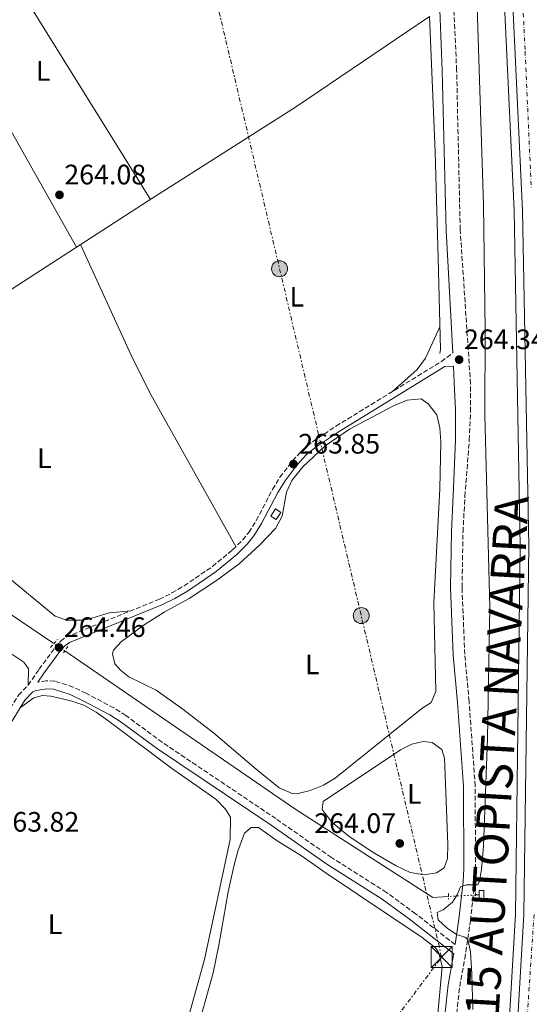
# Model space of a CAD drawing. Units: metres. Extents: x 608379 to 611856, y 4669124 to 4671490.
# Drawn here: x 609598 to 609780, y 4670311 to 4670662 of the extents above; entities that cross this region are included whole.
import ezdxf
from ezdxf.enums import TextEntityAlignment as Align

# ---------------------------------------------------------------- set-up
doc = ezdxf.new("R2010")
doc.units = ezdxf.units.M
doc.header["$MEASUREMENT"] = 0
for name, pattern in [('DGN Style 2', [1.7399219301090239, 1.043953158065414, -0.6959687720436097]), ('DGN Style 3', [2.435890702152634, 1.739921930109024, -0.6959687720436097]), ('DGN Style 4', [2.7856150101045474, 1.391937544087219, -0.6959687720436097, 0.001739921930109024, -0.6959687720436097]), ('DGN Style 5', [1.217945351076317, 0.5219765790327072, -0.6959687720436097]), ('DGN Style 7', [3.4798438602180486, 1.565929737098122, -0.6959687720436097, 0.5219765790327072, -0.6959687720436097])]:
    doc.linetypes.add(name, pattern=pattern)
for name, color, linetype, lineweight in [('Acequia sin especificar', 4, 'Continuous', 0), ('Acequia sin especificar no vista', 4, 'DGN Style 5', 0), ('Autopista', 135, 'Continuous', 0), ('autovía', 7, 'DGN Style 4', 0), ('Camino', 7, 'DGN Style 3', 0), ('Cota de punto acotado terreno', 7, 'Continuous', 0), ('Curva de nivel intermedia', 30, 'Continuous', 0), ('Etiqueta de uso rústico', 92, 'Continuous', 0), ('Línea blanca (vial)', 7, 'Continuous', 13), ('Línea de asfalto', 7, 'Continuous', 13), ('Línea de cambio de uso (parcela vista)', 92, 'Continuous', 0), ('Línea eléctrica', 6, 'DGN Style 7', 0), ('Margen derecho', 7, 'Continuous', 0), ('Nave industrial', 1, 'Continuous', 13), ('Pontón-alcantarilla (pasos de agua)', 1, 'DGN Style 2', 0), ('Poste tendido eléctrico', 7, 'Continuous', 0), ('Punto acotado terreno (símbolo)', 7, 'Continuous', 0), ('Sifón shape', 142, 'Continuous', 0), ('Torre eléctrica', 7, 'Continuous', 0)]:
    doc.layers.add(name, color=color, linetype=linetype, lineweight=lineweight)
doc.styles.add('Style-Arial', font='arial.ttf')

# ---------------------------------------------------------------- blocks, each defined once
blk = doc.blocks.new('5PATER')
at = {"layer": 'Punto acotado terreno (símbolo)', "linetype": 'Continuous', "lineweight": 0}
h = blk.add_hatch(color=51, dxfattribs=at)
edge = h.paths.add_edge_path()
edge.add_ellipse((0, 0), major_axis=(-0.1095731443231308, -0.1110710700762829), ratio=0.9994222409660317, start_angle=0, end_angle=360)
blk = doc.blocks.new('5TME')
at = {"layer": 'Nave industrial', "color": 7, "linetype": 'Continuous', "lineweight": 0}
for p, q in [((-0.375, 0.375), (0.375, -0.375)), ((0.3723, 0.3776), (-0.3716, -0.3784))]:
    blk.add_line(p, q, dxfattribs=at)
at = {"layer": 'Nave industrial', "color": 7, "linetype": 'Continuous', "lineweight": 0, "flags": 128}
blk.add_lwpolyline([(-0.375, -0.375), (0.375, -0.375), (0.375, 0.375), (-0.375, 0.375), (-0.3716, -0.3784)], dxfattribs=at)
blk = doc.blocks.new('5PELE')
at = {"layer": 'Nave industrial', "linetype": 'Continuous', "lineweight": 0}
h = blk.add_hatch(color=9, dxfattribs=at)
edge = h.paths.add_edge_path()
edge.add_arc((-2.000000476837158e-05, 0), 0.2850000000000001, 0, 360)
at = {"layer": 'Nave industrial', "color": 252, "linetype": 'Continuous', "lineweight": 0}
blk.add_circle((-2.000000476837158e-05, 0), 0.2850000000000001, dxfattribs=at)

msp = doc.modelspace()

# ---------------------------------------------------------------- linework, layer by layer
at = {"layer": 'Acequia sin especificar', "color": 4, "linetype": 'Continuous', "lineweight": 0, "extrusion": (0.0468017421629232, -0.07499449864214602, 0.9960850476259187), "elevation": -321473.7262944915, "flags": 128}
msp.add_lwpolyline([(2990071.539796395, 3625328.736897304), (2990013.894217183, 3625326.70070054), (2989951.637734182, 3625326.119775516), (2989812.054442294, 3625323.87264948)], dxfattribs=at)
at = {"layer": 'Acequia sin especificar', "color": 4, "linetype": 'Continuous', "lineweight": 0, "extrusion": (-0.003824819759468791, 0.002560160492760208, 0.9999894081099355), "elevation": 9889.782715489604, "flags": 128}
msp.add_lwpolyline([(609606.8020179158, 4670429.546576589), (609522.1808392141, 4670486.706763915), (609523.1406027019, 4670511.57684542)], dxfattribs=at)
at = {"layer": 'Acequia sin especificar', "color": 4, "linetype": 'Continuous', "lineweight": 0, "extrusion": (-0.142088768650811, -0.007956971044445418, 0.9898219377418821), "elevation": -123538.7855005608, "flags": 128}
msp.add_lwpolyline([(-4628950.848029977, 861121.9420383024), (-4628950.848029978, 861120.6772062978)], dxfattribs=at)
at = {"layer": 'Acequia sin especificar', "color": 4, "linetype": 'Continuous', "lineweight": 0}
for points in [[(609744.1600000003, 4670663.08, 264.2599999999948), (609746.1500000004, 4670614.850000001, 264.2599999999948), (609747.2300000006, 4670576.970000001, 264.1399999999995), (609748.04, 4670544.439999999, 264.0200000000041), (609747.7400000002, 4670543, 264.0200000000041)], [(609750.8799999999, 4670349.4, 264.5099999999948), (609745.3200000003, 4670349.07, 264.5099999999948), (609696.0899999999, 4670380.609999999, 264.3899999999995), (609614.1500000004, 4670436.939999999, 264.3899999999995)]]:
    msp.add_polyline3d(points, dxfattribs=at)
at = {"layer": 'Acequia sin especificar no vista', "color": 4, "linetype": 'DGN Style 5', "lineweight": 0, "extrusion": (-0.005300149263675513, 0.003560613096809991, 0.999979615018305), "elevation": 13662.95755855519, "flags": 128}
msp.add_lwpolyline([(609606.9886336469, 4670417.89728699), (609603.0885294208, 4670420.517303599)], dxfattribs=at)
at = {"layer": 'Acequia sin especificar no vista', "color": 4, "linetype": 'DGN Style 5', "lineweight": 0, "extrusion": (-0.1403922077472304, -0.00801824653734482, 0.9900635008555385), "elevation": -122790.4034271457, "flags": 128}
msp.add_lwpolyline([(-4627982.682777029, 866415.2644400743), (-4627982.682777029, 866405.5219403951)], dxfattribs=at)
at = {"layer": 'Autopista', "color": 135, "linetype": 'Continuous', "lineweight": 0}
msp.add_polyline3d([(609785.0100000014, 4670342.71, 267.5500000000029), (609775.6299999983, 4670181.34, 267.8600000000006), (609760.999999999, 4670034.399999999, 268.4799999999959), (609759.5300000004, 4670023.129999998, 268.6399999999995), (609752.370000001, 4670024.77, 268.6399999999995), (609753.7399999991, 4670035.239999998, 268.4799999999959), (609768.3399999993, 4670181.910000001, 267.8600000000006), (609777.7000000002, 4670342.970000001, 267.5500000000029), (609779.4500000003, 4670474.260000002, 267.7400000000052), (609777.2699999989, 4670594, 267.7400000000052), (609771.4799999996, 4670717.749999999, 267.7400000000052)], dxfattribs=at)
at = {"layer": 'autovía', "color": 7, "linetype": 'DGN Style 4', "lineweight": 0}
for points in [[(609667.5399999988, 4671456.77, 267.1100000000006), (609675.7100000007, 4671424.080000003, 267.0200000000042), (609681.9400000002, 4671395.840000001, 267.1699999999982), (609691.6200000006, 4671348.580000003, 267.6699999999983), (609703.9200000009, 4671288.15, 267.6699999999983), (609712.4300000002, 4671243.080000003, 267.5), (609723.5599999991, 4671180.890000001, 267.6000000000059), (609731.370000001, 4671131.000000001, 267.6699999999983), (609741.3500000011, 4671064.190000001, 267.6100000000005), (609748.8700000005, 4671005.350000002, 267.6100000000005), (609755.6499999973, 4670944.180000001, 267.6100000000005), (609760.9999999984, 4670896.969999999, 267.6300000000048), (609764.6099999984, 4670856.410000001, 267.6699999999983), (609770.3799999994, 4670788.039999999, 267.8000000000029), (609774.5799999972, 4670723.57, 267.7400000000053), (609776.3099999971, 4670690.230000001, 267.7400000000053), (609778.1900000015, 4670650.54, 267.7400000000053), (609780.3599999995, 4670602.020000001, 267.7400000000053)], [(609781.3699999999, 4670342.960000001, 267.550000000003), (609778.4799999997, 4670299.940000003, 267.6300000000048), (609774.0000000005, 4670220.140000001, 267.7899999999937), (609771.989999999, 4670184.930000001, 267.8500000000058), (609769.0899999997, 4670152.63, 267.979999999996), (609763.0199999991, 4670095.960000004, 268.2200000000011), (609757.8299999967, 4670039.030000002, 268.4600000000065), (609755.9499999991, 4670023.949999999, 268.6399999999994)]]:
    msp.add_polyline3d(points, dxfattribs=at)
at = {"layer": 'Camino', "color": 7, "linetype": 'DGN Style 3', "lineweight": 0}
for points in [[(609752.7100000003, 4670297.980000001, 264.1300000000048), (609754.8799999985, 4670317.340000002, 264.1900000000023), (609756.6800000002, 4670327.170000002, 264.479999999996), (609758.6600000004, 4670340.730000001, 265.3899999999995), (609760.2299999995, 4670354.270000001, 265.0599999999978), (609760.5100000012, 4670359.210000001, 264.9999999999999), (609760.3799999993, 4670388.74, 264.6900000000024), (609758.2199999979, 4670418.930000001, 264.570000000007), (609756.6800000002, 4670435.730000001, 264.3300000000018), (609755.6999999988, 4670459.56, 264.1100000000005), (609756.0499999997, 4670479.399999999, 263.9900000000054), (609756.7199999981, 4670492.059999999, 264.0399999999935), (609758.3000000005, 4670512.16, 264.1900000000023), (609758.7199999986, 4670522.16, 264.2899999999937), (609758.7199999986, 4670532.149999999, 264.3699999999953), (609755.0500000007, 4670587.11, 264.5000000000001), (609753.780000001, 4670644, 264.7700000000041), (609750.2100000014, 4670721.280000002, 264.8300000000019)], [(609592.1700000007, 4670412.320000002, 263.7200000000012), (609597.6400000004, 4670421.140000002, 263.9199999999984), (609601.069999999, 4670424.780000002, 264.0899999999965), (609604.9899999973, 4670430.38, 264.5899999999966), (609610.6900000015, 4670438.140000002, 264.6499999999941), (609612.6600000006, 4670440.450000001, 264.6499999999941), (609614.7100000003, 4670441.930000001, 264.5899999999966), (609647.859999998, 4670455.370000001, 264.1600000000034), (609652.3299999986, 4670457.59, 264.020000000004), (609656.6299999988, 4670460.160000001, 263.9100000000035), (609666.7899999978, 4670467.059999999, 263.9700000000011), (609673.9600000004, 4670473.000000002, 264.0299999999989), (609677.539999999, 4670476.5, 263.9700000000011), (609679.7199999985, 4670479.2, 263.9100000000035), (609682.3799999983, 4670483.440000002, 263.820000000007), (609688.1600000006, 4670494.52, 263.8399999999965), (609690.8200000004, 4670498.850000001, 263.8399999999965), (609695.2699999985, 4670504.730000001, 263.8500000000059), (609698.6799999994, 4670508.420000004, 263.8699999999955), (609702.4600000012, 4670511.530000002, 263.9100000000035), (609710.7800000006, 4670517.07, 263.8899999999995), (609748.3399999985, 4670540.120000003, 264.3399999999966), (609752.3799999995, 4670543.149999999, 264.3999999999942)], [(609753.2199999979, 4670332.260000002, 264.7799999999989), (609739.1499999973, 4670343.239999998, 264.5800000000017), (609728.8299999975, 4670350.86, 264.3399999999966), (609709.14, 4670363.300000002, 264.1600000000034), (609689.3399999986, 4670377.140000002, 264.2799999999988), (609648.8500000006, 4670404.350000002, 264.0299999999989), (609635.8799999974, 4670413.920000002, 264.0899999999965), (609631.6700000009, 4670416.600000001, 264.0800000000019), (609621.6900000008, 4670421.899999999, 264.0299999999989), (609617.1399999999, 4670424.04, 264.1300000000048), (609610.5700000008, 4670426.170000004, 264.3399999999966), (609607.5399999976, 4670426.260000002, 264.3399999999966), (609604.5, 4670425.810000001, 264.3000000000029)]]:
    msp.add_polyline3d(points, dxfattribs=at)
at = {"layer": 'Curva de nivel intermedia', "color": 30, "linetype": 'Continuous', "lineweight": 0, "elevation": 265.0000000000001, "flags": 128}
msp.add_lwpolyline([(609759.5700000002, 4670309.060000001), (609759.2100000003, 4670321.650000001), (609758.6900000017, 4670329.680000001), (609757.780000002, 4670334.019999999), (609756.650000001, 4670334.850000001), (609753.7400000008, 4670335.8), (609750.3900000004, 4670338.07), (609747.1400000004, 4670341.07), (609746.8300000018, 4670343.660000001), (609748.9800000021, 4670344.579999999), (609752.2900000003, 4670347.369999999), (609753.9199999997, 4670350.009999999), (609755.0999999997, 4670352.839999998), (609757.25, 4670353.569999999), (609761.3200000003, 4670353.539999999), (609761.9200000016, 4670354.880000002), (609762.6600000014, 4670359.119999999), (609763.4100000003, 4670367.3), (609764.7500000013, 4670405.74), (609765.5500000014, 4670452.470000001), (609763.8000000013, 4670521.099999999), (609763.9400000023, 4670551.3), (609763.360000001, 4670596.130000001), (609760.6299999997, 4670681.449999998)], dxfattribs=at)
at = {"layer": 'Línea blanca (vial)', "color": 7, "linetype": 'Continuous', "lineweight": 13}
msp.add_polyline3d([(609663.8199999996, 4671456.710000002, 267.1100000000006), (609673.6099999995, 4671416.940000001, 267.0099999999948), (609680.199999999, 4671386.620000001, 267.2400000000052), (609686.7899999982, 4671354.470000001, 267.6699999999983), (609700.3299999967, 4671288.34, 267.6699999999983), (609706.8700000013, 4671253.559999999, 267.4900000000054), (609721.1000000006, 4671172.840000002, 267.6100000000005), (609728.5500000003, 4671126.77, 267.6699999999983), (609735.9499999988, 4671075.739999998, 267.6100000000005), (609743.2399999977, 4671021.700000001, 267.6100000000005), (609756.129999998, 4670910.260000002, 267.6100000000005), (609761.9100000004, 4670850.030000002, 267.6699999999983), (609766.8999999971, 4670788.890000001, 267.8000000000029), (609771.4799999992, 4670717.75, 267.7400000000053), (609777.2699999983, 4670594.000000001, 267.7400000000053), (609779.4499999998, 4670474.260000003, 267.7400000000053), (609777.6999999997, 4670342.970000001, 267.550000000003), (609768.3399999988, 4670181.910000003, 267.8600000000007), (609753.7399999986, 4670035.239999999, 268.4799999999959), (609752.3700000006, 4670024.77, 268.6399999999994)], dxfattribs=at)
at = {"layer": 'Línea de asfalto', "color": 7, "linetype": 'Continuous', "lineweight": 13}
msp.add_polyline3d([(609748.2399999978, 4670025.63, 268.6699999999983), (609749.5599999988, 4670025.430000002, 268.4799999999959), (609765.3599999994, 4670182.149999999, 267.8600000000007), (609774.719999998, 4670343.07, 267.550000000003), (609776.4600000014, 4670474.250000001, 267.7400000000053), (609774.2799999999, 4670593.910000003, 267.7400000000053), (609768.4999999997, 4670717.580000003, 267.7400000000053), (609763.9099999988, 4670788.670000002, 267.8000000000029), (609758.9299999987, 4670849.760000002, 267.6699999999983), (609753.1499999985, 4670909.95, 267.6100000000005), (609740.2699999993, 4671021.330000003, 267.6100000000005), (609732.9899999973, 4671075.32, 267.6100000000005), (609725.6000000021, 4671126.32, 267.6699999999983), (609718.1499999978, 4671172.340000001, 267.6100000000005), (609703.9200000009, 4671253.030000002, 267.4900000000054), (609697.3999999987, 4671287.760000004, 267.6699999999983), (609683.8599999979, 4671353.870000001, 267.6699999999983), (609678.5799999983, 4671380.120000001, 267.320000000007), (609676.890000001, 4671389.360000002, 266.8600000000007), (609663.5300000011, 4671449.430000001, 267.0700000000071), (609661.7600000009, 4671456.680000001, 267.0899999999966)], dxfattribs=at)
at = {"layer": 'Línea de cambio de uso (parcela vista)', "color": 92, "linetype": 'Continuous', "lineweight": 0, "extrusion": (0.001162640906826097, -0.001869794315861482, 0.9999975760647315), "elevation": -7760.230266692881, "flags": 128}
msp.add_lwpolyline([(609643.9209871478, 4670591.564472165), (609588.761057021, 4670680.274127236)], dxfattribs=at)
at = {"layer": 'Línea de cambio de uso (parcela vista)', "color": 92, "linetype": 'Continuous', "lineweight": 0, "extrusion": (0.001494951222152864, -0.002654597125561313, 0.9999953591067033), "elevation": -11223.1322012928, "flags": 128}
msp.add_lwpolyline([(609565.7236490032, 4670659.093935365), (609617.264069796, 4670567.573612898)], dxfattribs=at)
at = {"layer": 'Línea de cambio de uso (parcela vista)', "color": 92, "linetype": 'Continuous', "lineweight": 0, "extrusion": (-0.00598449088923779, -0.002984967766283265, 0.9999776376680785), "elevation": -17325.80612581131, "flags": 128}
msp.add_lwpolyline([(609610.4232165866, 4670550.920454268), (609628.3928349464, 4670511.690278181), (609635.0227162204, 4670498.250219622), (609665.8022847206, 4670443.239974548)], dxfattribs=at)
at = {"layer": 'Línea de cambio de uso (parcela vista)', "color": 92, "linetype": 'Continuous', "lineweight": 0}
for points in [[(609747.8399999999, 4670552.51, 263.929999999993), (609742.7300000006, 4670541.34, 263.929999999993), (609739.7199999997, 4670537.310000001, 264.1000000000058), (609730.9100000003, 4670529.430000001, 264.1300000000047)], [(609637.7300000006, 4670451.26, 264.2899999999936), (609629.9800000006, 4670450.480000001, 264.1000000000058), (609622.2199999997, 4670448.16, 263.9799999999959), (609620.2000000002, 4670447.890000001, 263.9799999999959), (609614.8200000003, 4670447.869999999, 263.9799999999959), (609610.7300000006, 4670449.359999999, 263.9799999999959), (609582.0599999996, 4670472.810000001, 263.8500000000058), (609568.4100000003, 4670483.59, 263.9100000000035), (609566.0199999996, 4670486.060000001, 263.9799999999959), (609563.8300000001, 4670489.380000001, 263.9799999999959), (609567.4600000001, 4670504.02, 263.9799999999959), (609567.4500000002, 4670508.600000001, 264.0399999999936), (609565.7400000002, 4670512, 264.0399999999936), (609556.7100000001, 4670520.84, 263.9100000000035), (609551.3200000003, 4670530.130000001, 263.8699999999953), (609547.6399999997, 4670535.199999999, 264.0200000000041)], [(609696.8899999997, 4670385.960000001, 264.070000000007), (609695.1699999999, 4670386.09, 264.070000000007), (609690.5899999999, 4670388.119999999, 264.0099999999948), (609682.2999999998, 4670394.77, 263.929999999993), (609667.1299999999, 4670407.710000001, 263.7899999999936), (609656.1799999997, 4670416.119999999, 263.6900000000023), (609646.6600000003, 4670422.9, 263.6399999999995), (609637.0099999999, 4670427.730000001, 263.6399999999995), (609633.9800000006, 4670430.100000001, 263.6399999999995), (609631.9800000006, 4670432.310000001, 263.570000000007), (609631.2000000002, 4670435.890000001, 263.4499999999971), (609631.4800000006, 4670437.180000001, 263.4499999999971), (609634.3600000005, 4670440.24, 263.4499999999971), (609642.4299999997, 4670446.220000001, 263.4600000000065), (609649.5499999998, 4670450.699999999, 263.5099999999948), (609658.4299999997, 4670455.59, 263.6399999999995), (609668.2199999997, 4670461.99, 263.6399999999995), (609676.2300000006, 4670468.02, 263.7400000000052), (609683.6299999999, 4670474.74, 263.820000000007), (609689.2199999997, 4670480.57, 263.7599999999948), (609691.5800000001, 4670484.99, 263.7599999999948), (609693.1299999999, 4670493.57, 263.7599999999948), (609695.0899999999, 4670497.720000001, 263.7599999999948), (609698.9199999999, 4670502.550000001, 263.6999999999971), (609706.8700000001, 4670510, 263.6999999999971), (609715.6100000005, 4670515.980000001, 263.7599999999948), (609731.3200000003, 4670524.279999999, 263.7599999999948), (609736.1299999999, 4670526.34, 263.7599999999948), (609741.1399999997, 4670526.75, 263.6999999999971), (609743.5899999999, 4670525.01, 263.6999999999971), (609746.6900000004, 4670521.09, 263.6999999999971), (609747.75, 4670516.49, 263.7599999999948), (609748.0999999996, 4670511.5, 263.6999999999971), (609747.7999999998, 4670494.77, 263.6999999999971), (609745.5999999996, 4670454.100000001, 263.6499999999942), (609746.3700000001, 4670422.430000001, 263.7599999999948), (609744.6799999997, 4670418.49, 263.7599999999948), (609741.4299999997, 4670416.359999999, 263.7599999999948), (609710.54, 4670391.630000001, 264.070000000007), (609706.29, 4670389.060000001, 264.1100000000006), (609701.6200000001, 4670387.119999999, 264.1300000000047), (609696.8899999997, 4670385.960000001, 264.070000000007)], [(609601.0700000003, 4670424.779999999, 264.0899999999965), (609601.1600000003, 4670430.57, 263.9700000000012), (609599.5, 4670432.869999999, 264.0899999999965), (609595.2800000003, 4670435.75, 264.0899999999965)], [(609656.6100000005, 4670300.4, 264.1499999999942), (609663.9199999999, 4670326.890000001, 264.1499999999942), (609673.0300000003, 4670369.730000001, 264.1499999999942), (609673.1900000004, 4670377.630000001, 264.0299999999988), (609671.4299999997, 4670380.52, 264.0299999999988), (609667.9199999999, 4670384.08, 263.9100000000035), (609652.1600000003, 4670395.15, 263.6600000000035), (609629.4400000004, 4670412.140000001, 263.7799999999988), (609625.2800000003, 4670415.07, 263.7799999999988), (609620.9100000003, 4670417.539999999, 263.7799999999988), (609616.3099999996, 4670419.15, 263.7799999999988), (609609.1200000001, 4670420.779999999, 263.8399999999965), (609606.1500000004, 4670421.09, 263.8399999999965), (609603.1699999999, 4670420.189999999, 263.8399999999965), (609598.3200000003, 4670416.76, 263.8600000000006)], [(609742.1500000004, 4670357.09, 264.2599999999948), (609737.25, 4670358, 264.2599999999948), (609732.2100000001, 4670360.369999999, 264.2599999999948), (609723.6699999999, 4670365.32, 264.2599999999948), (609715.3200000003, 4670370.869999999, 264.2599999999948), (609709.3899999997, 4670375.730000001, 264.2599999999948), (609706.8899999997, 4670379.029999999, 264.070000000007), (609705.8899999997, 4670380.430000001, 264.070000000007), (609706.2599999999, 4670383.310000001, 264.070000000007), (609733.7599999999, 4670401.65, 264.1300000000047), (609737.7800000003, 4670403.689999999, 264.1300000000047), (609741.8399999999, 4670404.59, 264.1300000000047), (609745.0700000003, 4670404.26, 264.1300000000047), (609748.4800000006, 4670401.75, 264.1300000000047), (609749.4500000002, 4670398.689999999, 264.2599999999948), (609750.6699999999, 4670367.930000001, 264.1300000000047), (609750.5499999998, 4670362.939999999, 264.0200000000041), (609749.3300000001, 4670359.619999999, 264.070000000007), (609746.5599999996, 4670357.880000001, 264.1300000000047), (609742.1500000004, 4670357.09, 264.2599999999948)], [(609660.7300000006, 4670299.609999999, 263.820000000007), (609667.0300000003, 4670322.199999999, 263.820000000007), (609669.0800000001, 4670331.980000001, 263.8399999999965), (609672.3399999999, 4670351, 263.8800000000047), (609674.4800000006, 4670360.710000001, 263.9100000000035), (609675.8300000001, 4670365.51, 263.929999999993), (609678.1299999999, 4670371.930000001, 263.9499999999971), (609680.5199999996, 4670374.01, 263.9499999999971), (609683.1600000003, 4670374, 263.8800000000047), (609689.79, 4670369.189999999, 263.8800000000047), (609698.4900000002, 4670363.92, 263.8800000000047), (609707.2400000002, 4670357.67, 263.8800000000047), (609741.4900000002, 4670334.720000001, 264.0399999999936), (609746.29, 4670331.109999999, 264.070000000007), (609747.3799999999, 4670329.33, 264.070000000007), (609748.5800000001, 4670324.470000001, 264.070000000007), (609744.7599999999, 4670281.52, 264.0099999999948)]]:
    msp.add_polyline3d(points, dxfattribs=at)
at = {"layer": 'Línea eléctrica', "color": 6, "linetype": 'DGN Style 7', "lineweight": 0}
msp.add_polyline3d([(609450.0000000002, 4669494.460000001, 270.7100000000065), (609544.6660707162, 4669654.47335836, 270.5099999999948), (609544.6699999992, 4669654.480000001, 270.5099999999948), (609552.0603631879, 4669685.677440864, 270.0782999999938), (609653.8999900722, 4670115.579766219, 264.1300000000047), (609653.9017176973, 4670115.583054884, 264.1300000000047), (609686.3700000007, 4670244.81, 263.9700000000012), (609748.4200000016, 4670327.789999999, 264.1399999999995), (609583.5900000003, 4671028.390000001, 264.9100000000035), (609601.6499999984, 4671100.52, 265.070000000007), (609672.250000001, 4671318.489999998, 265.0899999999965), (609616.670000001, 4671455.969999999, 264.9799999999959)], dxfattribs=at)
at = {"layer": 'Margen derecho', "color": 7, "linetype": 'Continuous', "lineweight": 0}
for points in [[(609752.3799999995, 4670543.149999999, 264.3999999999942), (609750.0100000004, 4670586.870000001, 264.5000000000001), (609748.6099999989, 4670643.859999999, 264.7700000000041), (609745.6600000006, 4670721.260000004, 264.8300000000019), (609745.73, 4670740.460000001, 264.8800000000046), (609744.5300000019, 4670765.2, 264.9400000000024), (609743.5899999986, 4670782.300000002, 264.9900000000054), (609738.6800000002, 4670782.460000004, 264.550000000003), (609733.1099999979, 4670779.860000002, 264.570000000007), (609718.8399999985, 4670769.870000003, 264.3699999999953), (609696.5100000012, 4670755.07, 264.070000000007), (609664.2899999989, 4670732.830000003, 263.8699999999955), (609655.8399999999, 4670727.330000003, 263.8800000000046), (609639.3999999978, 4670717.850000002, 264.070000000007), (609633.1900000008, 4670716.469999999, 263.929999999993)], [(609753.2199999979, 4670332.260000002, 264.7799999999989), (609754.5399999988, 4670341.27, 265.3899999999995), (609756.0900000001, 4670354.620000003, 265.0599999999978), (609756.3599999984, 4670359.32, 264.9999999999999), (609756.2199999974, 4670388.580000004, 264.6900000000024), (609754.0799999983, 4670418.590000001, 264.570000000007), (609752.5300000015, 4670435.450000001, 264.3300000000018), (609751.5399999992, 4670459.510000003, 264.1100000000005), (609751.899999999, 4670479.54, 263.9900000000054), (609752.5699999996, 4670492.330000003, 264.0399999999935), (609753.3899999999, 4670512.239999998, 264.1900000000023), (609753.4300000002, 4670522.859999999, 264.2899999999937), (609752.9400000006, 4670532.699999999, 264.3699999999953), (609752.6299999978, 4670538.480000001, 264.3999999999942), (609749.5799999967, 4670538.289999999, 264.3399999999966), (609711.9699999975, 4670515.210000001, 263.8899999999995), (609703.78, 4670509.739999999, 263.9100000000035), (609700.2100000004, 4670506.800000003, 263.8699999999955), (609696.9699999995, 4670503.300000002, 263.8500000000059), (609692.66, 4670497.600000002, 263.8399999999965), (609690.0899999995, 4670493.420000004, 263.8399999999965), (609684.3000000004, 4670482.340000001, 263.820000000007), (609681.530000001, 4670477.91, 263.9100000000035), (609679.1799999997, 4670475.010000002, 263.9700000000011), (609675.4499999991, 4670471.350000002, 264.0299999999989), (609668.1199999999, 4670465.280000002, 263.9700000000011), (609657.8200000002, 4670458.29, 263.9100000000035), (609653.3900000001, 4670455.640000002, 264.020000000004), (609648.760000001, 4670453.350000002, 264.1600000000034), (609615.7899999977, 4670439.980000001, 264.5899999999966), (609614.1700000016, 4670438.810000001, 264.6499999999941), (609612.4299999982, 4670436.760000001, 264.6499999999941), (609606.7899999989, 4670429.080000003, 264.5899999999966), (609604.5, 4670425.810000001, 264.3000000000029)], [(609748.5799999975, 4670298.410000003, 264.1300000000048), (609750.769999998, 4670317.949999999, 264.1900000000023), (609752.5799999986, 4670327.850000001, 264.479999999996), (609752.7399999973, 4670328.969999999, 264.7899999999935), (609737.4100000005, 4670340.949999999, 264.5800000000017), (609727.199999998, 4670348.480000002, 264.3399999999966), (609707.5399999997, 4670360.899999999, 264.1600000000034), (609687.7100000012, 4670374.760000004, 264.2799999999988), (609647.1900000019, 4670401.99, 264.0299999999989), (609634.2399999968, 4670411.539999999, 264.0899999999965), (609630.2100000012, 4670414.109999999, 264.0800000000019), (609620.3999999989, 4670419.320000002, 264.0299999999989), (609616.0799999982, 4670421.350000001, 264.1300000000048), (609610.0700000002, 4670423.300000003, 264.3399999999966), (609607.7099999997, 4670423.370000003, 264.3399999999966), (609603.8000000004, 4670422.790000001, 264.0899999999965), (609602.7499999999, 4670422.350000002, 264.0899999999965), (609599.9400000002, 4670419.370000001, 263.9199999999984), (609594.6200000005, 4670410.800000001, 263.7200000000012)]]:
    msp.add_polyline3d(points, dxfattribs=at)
at = {"layer": 'Pontón-alcantarilla (pasos de agua)', "color": 1, "linetype": 'DGN Style 2', "lineweight": 0, "flags": 128}
for points, elevation in [([(609609.0999999996, 4670438.199999999), (609611.5099999999, 4670441.039999999)], 264.4600000000065), ([(609615.25, 4670438.49), (609613.25, 4670435.67)], 264.4600000000065), ([(609750.8799999999, 4670350.49), (609750.8700000001, 4670348.42)], 264.6499999999942), ([(609760.5099999999, 4670350.640000001), (609760.5099999999, 4670348.57)], 264.6499999999942)]:
    msp.add_lwpolyline(points, dxfattribs=dict(at, elevation=elevation))
at = {"layer": 'Sifón shape', "color": 142, "linetype": 'Continuous', "lineweight": 0, "extrusion": (0.007347636739842467, -0.004670590795054057, 0.9999620981897086), "elevation": -17070.38133297686, "flags": 128}
msp.add_lwpolyline([(609669.1733297639, 4670456.183154557), (609670.8132854921, 4670458.763182698), (609672.7433803461, 4670457.533168937), (609671.1134243478, 4670454.95314114), (609669.1733297639, 4670456.183154557)], close=True, dxfattribs=at)
at = {"layer": 'Sifón shape', "color": 142, "linetype": 'Continuous', "lineweight": 0}
msp.add_polyline3d([(609763.4699999997, 4670351.550000001, 265.4600000000065), (609763.4800000006, 4670348.5, 265.6499999999942), (609761.7699999996, 4670348.49, 265.3800000000047), (609761.75, 4670351.539999999, 265.1900000000023)], close=True, dxfattribs=at)

# ---------------------------------------------------------------- block references
at = {"layer": 'Poste tendido eléctrico', "color": 7, "linetype": 'Continuous', "lineweight": 0, "xscale": 10, "yscale": 10, "zscale": 10}
for p in [(609690.6900000012, 4670573.190000001, 264.0099999999948), (609719.7800000021, 4670449.520000001, 263.7100000000065)]:
    msp.add_blockref('5PELE', p, dxfattribs=at)
at = {"layer": 'Punto acotado terreno (símbolo)', "color": 7, "linetype": 'Continuous', "lineweight": 0, "xscale": 10, "yscale": 10, "zscale": 10}
for p in [(609612.2499999994, 4670599.52, 264.0800000000022), (609754.6599999995, 4670540.780000002, 264.3399999999965), (609695.6299999983, 4670503.550000003, 263.8500000000063), (609612.0799999973, 4670438.170000004, 264.4600000000065), (609733.5100000001, 4670368.29, 264.070000000007)]:
    msp.add_blockref('5PATER', p, dxfattribs=at)
at = {"layer": 'Torre eléctrica', "color": 7, "linetype": 'Continuous', "lineweight": 0, "xscale": 10, "yscale": 10, "zscale": 10}
msp.add_blockref('5TME', (609748.4200000016, 4670327.789999999, 264.1399999999995), dxfattribs=at)

# ---------------------------------------------------------------- texts
at = {"layer": 'autovía', "color": 1, "linetype": 'Continuous', "lineweight": 0, "style": 'Style-Arial'}
msp.add_text('A-15 AUTOPISTA NAVARRA', height=12, rotation=86.67343, dxfattribs=at).set_placement((609767.7020706978, 4670391.776598001, 265.7100000000065), align=Align.MIDDLE_CENTER)
at = {"layer": 'Cota de punto acotado terreno', "color": 7, "linetype": 'Continuous', "lineweight": 0, "style": 'Style-Arial'}
for s, p in [('264.08', (609613.98, 4670603.27, 264.0800000000018)), ('264.34', (609756.3899999999, 4670544.530000002, 264.3399999999965)), ('263.85', (609697.37, 4670507.3, 263.8500000000058)), ('264.46', (609613.8099999977, 4670441.920000001, 264.4600000000065)), ('263.82', (609590.1499999984, 4670372.500000001, 263.820000000007)), ('264.07', (609703.0500000018, 4670372.04, 264.070000000007))]:
    msp.add_text(s, height=7.000000000000002, dxfattribs=at).set_placement(p)
at = {"layer": 'Etiqueta de uso rústico', "color": 92, "linetype": 'Continuous', "lineweight": 0, "style": 'Style-Arial'}
for p in [(609606.4614203795, 4670643.740009997, 264.1699999999983), (609696.8214203789, 4670563.220009997, 264.0599999999977), (609606.8714203807, 4670505.620010001, 263.9499999999971), (609702.3514203809, 4670432.140009998, 263.8500000000058), (609738.6914203805, 4670385.970009997, 264.1399999999995), (609610.6614203794, 4670339.520009998, 263.8800000000047)]:
    msp.add_text('L', height=7.000000000000002, dxfattribs=at).set_placement(p, align=Align.MIDDLE_CENTER)

doc.saveas('drawing.dxf')
